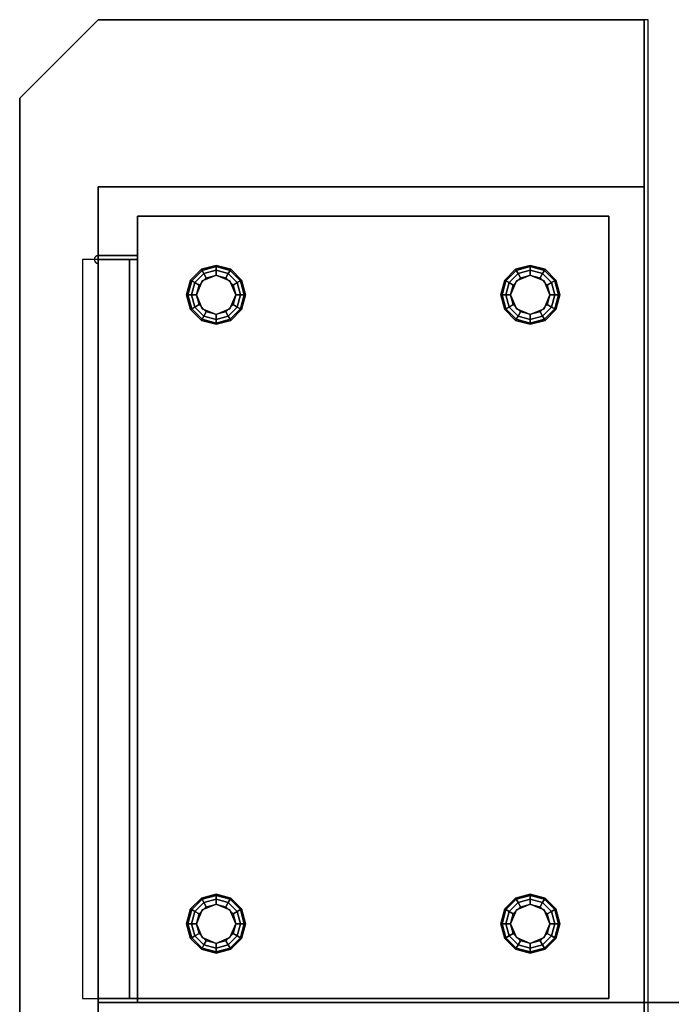
# Model space of a CAD drawing. Extents: x -63 to 63, y -43 to 43.
# Drawn here: x -63 to -46, y 18 to 43 of the extents above; entities that cross this region are included whole.
import ezdxf

# ---------------------------------------------------------------- set-up
doc = ezdxf.new("R2010")
doc.units = 0
for name, color, linetype in [('3D', 254, 'CONTINUOUS'), ('3D-BLACK', 250, 'CONTINUOUS'), ('3D-FLAT', 7, 'CONTINUOUS'), ('3D-NON', 43, 'CONTINUOUS'), ('3D-OVER', 3, 'CONTINUOUS')]:
    doc.layers.add(name, color=color, linetype=linetype)

msp = doc.modelspace()

# ---------------------------------------------------------------- linework, layer by layer
at = {"layer": '3D'}
msp.add_arc((-61, 36.9, 8.2), 0.1, 90, 270, dxfattribs=at)
for points in [[(-61, 43, 36), (-61, 43, 35), (-63, 41, 35), (-63, 41, 36)], [(-47.1, 38.75, 6), (-47.1, 38.75, 35), (-47.1, 18, 35), (-47.1, 18, 6)], [(-61, 18.1, 31.9), (-61, 36.9, 31.9), (-61.4, 36.9, 31.5), (-61.4, 18.1, 31.5)], [(-60.2, 18.1, 31), (-60.2, 36.9, 31), (-61, 36.9, 30.5), (-61, 18.1, 30.5)], [(-58.65, 36.375, 0.75), (-58.621, 36.358, 0.625), (-58.358, 36.621, 0.625), (-58.375, 36.65, 0.75)], [(-58.65, 36.375, 6), (-58.65, 36.375, 0.75), (-58.375, 36.65, 0.75), (-58.375, 36.65, 6)], [(-58.621, 36.358, 0.625), (-58.541, 36.312, 0.533), (-58.312, 36.541, 0.533), (-58.358, 36.621, 0.625)], [(-58.375, 36.65, 0.75), (-58.358, 36.621, 0.625), (-58, 36.717, 0.625), (-58, 36.75, 0.75)], [(-58.375, 36.65, 6), (-58.375, 36.65, 0.75), (-58, 36.75, 0.75), (-58, 36.75, 6)], [(-58.358, 36.621, 0.625), (-58.312, 36.541, 0.533), (-58, 36.625, 0.533), (-58, 36.717, 0.625)], [(-58.312, 36.541, 0.533), (-58.25, 36.433, 0.5), (-58, 36.5, 0.5), (-58, 36.625, 0.533)], [(-58, 36.75, 0.75), (-58, 36.717, 0.625), (-57.642, 36.621, 0.625), (-57.625, 36.65, 0.75)], [(-58, 36.75, 6), (-58, 36.75, 0.75), (-57.625, 36.65, 0.75), (-57.625, 36.65, 6)], [(-58, 36.717, 0.625), (-58, 36.625, 0.533), (-57.688, 36.541, 0.533), (-57.642, 36.621, 0.625)], [(-58, 36.625, 0.533), (-58, 36.5, 0.5), (-57.75, 36.433, 0.5), (-57.688, 36.541, 0.533)], [(-57.642, 36.621, 0.625), (-57.688, 36.541, 0.533), (-57.459, 36.312, 0.533), (-57.379, 36.358, 0.625)], [(-57.625, 36.65, 0.75), (-57.642, 36.621, 0.625), (-57.379, 36.358, 0.625), (-57.35, 36.375, 0.75)], [(-57.625, 36.65, 6), (-57.625, 36.65, 0.75), (-57.35, 36.375, 0.75), (-57.35, 36.375, 6)], [(-50.65, 36.375, 0.75), (-50.621, 36.358, 0.625), (-50.358, 36.621, 0.625), (-50.375, 36.65, 0.75)], [(-50.65, 36.375, 6), (-50.65, 36.375, 0.75), (-50.375, 36.65, 0.75), (-50.375, 36.65, 6)], [(-50.621, 36.358, 0.625), (-50.541, 36.312, 0.533), (-50.312, 36.541, 0.533), (-50.358, 36.621, 0.625)], [(-50.375, 36.65, 0.75), (-50.358, 36.621, 0.625), (-50, 36.717, 0.625), (-50, 36.75, 0.75)], [(-50.375, 36.65, 6), (-50.375, 36.65, 0.75), (-50, 36.75, 0.75), (-50, 36.75, 6)], [(-50.358, 36.621, 0.625), (-50.312, 36.541, 0.533), (-50, 36.625, 0.533), (-50, 36.717, 0.625)], [(-50.312, 36.541, 0.533), (-50.25, 36.433, 0.5), (-50, 36.5, 0.5), (-50, 36.625, 0.533)], [(-50, 36.75, 0.75), (-50, 36.717, 0.625), (-49.642, 36.621, 0.625), (-49.625, 36.65, 0.75)], [(-50, 36.75, 6), (-50, 36.75, 0.75), (-49.625, 36.65, 0.75), (-49.625, 36.65, 6)], [(-50, 36.717, 0.625), (-50, 36.625, 0.533), (-49.688, 36.541, 0.533), (-49.642, 36.621, 0.625)], [(-50, 36.625, 0.533), (-50, 36.5, 0.5), (-49.75, 36.433, 0.5), (-49.688, 36.541, 0.533)], [(-49.642, 36.621, 0.625), (-49.688, 36.541, 0.533), (-49.459, 36.312, 0.533), (-49.379, 36.358, 0.625)], [(-49.625, 36.65, 0.75), (-49.642, 36.621, 0.625), (-49.379, 36.358, 0.625), (-49.35, 36.375, 0.75)], [(-49.625, 36.65, 6), (-49.625, 36.65, 0.75), (-49.35, 36.375, 0.75), (-49.35, 36.375, 6)], [(-58.75, 36, 0.75), (-58.717, 36, 0.625), (-58.621, 36.358, 0.625), (-58.65, 36.375, 0.75)], [(-58.75, 36, 6), (-58.75, 36, 0.75), (-58.65, 36.375, 0.75), (-58.65, 36.375, 6)], [(-58.717, 36, 0.625), (-58.625, 36, 0.533), (-58.541, 36.312, 0.533), (-58.621, 36.358, 0.625)], [(-58.541, 36.312, 0.533), (-58.433, 36.25, 0.5), (-58.25, 36.433, 0.5), (-58.312, 36.541, 0.533)], [(-58.354, 36.354), (-58.354, 36.354, 0.5), (-58.5, 36, 0.5), (-58.5, 36)], [(-58, 36.5), (-58, 36.5, 0.5), (-58.354, 36.354, 0.5), (-58.354, 36.354)], [(-57.646, 36.354), (-57.646, 36.354, 0.5), (-58, 36.5, 0.5), (-58, 36.5)], [(-57.688, 36.541, 0.533), (-57.75, 36.433, 0.5), (-57.567, 36.25, 0.5), (-57.459, 36.312, 0.533)], [(-57.5, 36), (-57.5, 36, 0.5), (-57.646, 36.354, 0.5), (-57.646, 36.354)], [(-57.379, 36.358, 0.625), (-57.459, 36.312, 0.533), (-57.375, 36, 0.533), (-57.283, 36, 0.625)], [(-57.35, 36.375, 0.75), (-57.379, 36.358, 0.625), (-57.283, 36, 0.625), (-57.25, 36, 0.75)], [(-57.35, 36.375, 6), (-57.35, 36.375, 0.75), (-57.25, 36, 0.75), (-57.25, 36, 6)], [(-50.75, 36, 0.75), (-50.717, 36, 0.625), (-50.621, 36.358, 0.625), (-50.65, 36.375, 0.75)], [(-50.75, 36, 6), (-50.75, 36, 0.75), (-50.65, 36.375, 0.75), (-50.65, 36.375, 6)], [(-50.717, 36, 0.625), (-50.625, 36, 0.533), (-50.541, 36.312, 0.533), (-50.621, 36.358, 0.625)], [(-50.541, 36.312, 0.533), (-50.433, 36.25, 0.5), (-50.25, 36.433, 0.5), (-50.312, 36.541, 0.533)], [(-50.354, 36.354), (-50.354, 36.354, 0.5), (-50.5, 36, 0.5), (-50.5, 36)], [(-50, 36.5), (-50, 36.5, 0.5), (-50.354, 36.354, 0.5), (-50.354, 36.354)], [(-49.646, 36.354), (-49.646, 36.354, 0.5), (-50, 36.5, 0.5), (-50, 36.5)], [(-49.688, 36.541, 0.533), (-49.75, 36.433, 0.5), (-49.567, 36.25, 0.5), (-49.459, 36.312, 0.533)], [(-49.5, 36), (-49.5, 36, 0.5), (-49.646, 36.354, 0.5), (-49.646, 36.354)], [(-49.379, 36.358, 0.625), (-49.459, 36.312, 0.533), (-49.375, 36, 0.533), (-49.283, 36, 0.625)], [(-49.35, 36.375, 0.75), (-49.379, 36.358, 0.625), (-49.283, 36, 0.625), (-49.25, 36, 0.75)], [(-49.35, 36.375, 6), (-49.35, 36.375, 0.75), (-49.25, 36, 0.75), (-49.25, 36, 6)], [(-58.625, 36, 0.533), (-58.5, 36, 0.5), (-58.433, 36.25, 0.5), (-58.541, 36.312, 0.533)], [(-57.459, 36.312, 0.533), (-57.567, 36.25, 0.5), (-57.5, 36, 0.5), (-57.375, 36, 0.533)], [(-50.625, 36, 0.533), (-50.5, 36, 0.5), (-50.433, 36.25, 0.5), (-50.541, 36.312, 0.533)], [(-49.459, 36.312, 0.533), (-49.567, 36.25, 0.5), (-49.5, 36, 0.5), (-49.375, 36, 0.533)], [(-58.65, 35.625, 0.75), (-58.621, 35.642, 0.625), (-58.717, 36, 0.625), (-58.75, 36, 0.75)], [(-58.65, 35.625, 6), (-58.65, 35.625, 0.75), (-58.75, 36, 0.75), (-58.75, 36, 6)], [(-58.621, 35.642, 0.625), (-58.541, 35.688, 0.533), (-58.625, 36, 0.533), (-58.717, 36, 0.625)], [(-58.541, 35.688, 0.533), (-58.433, 35.75, 0.5), (-58.5, 36, 0.5), (-58.625, 36, 0.533)], [(-58.5, 36), (-58.5, 36, 0.5), (-58.354, 35.646, 0.5), (-58.354, 35.646)], [(-57.646, 35.646), (-57.646, 35.646, 0.5), (-57.5, 36, 0.5), (-57.5, 36)], [(-57.375, 36, 0.533), (-57.5, 36, 0.5), (-57.567, 35.75, 0.5), (-57.459, 35.688, 0.533)], [(-57.283, 36, 0.625), (-57.375, 36, 0.533), (-57.459, 35.688, 0.533), (-57.379, 35.642, 0.625)], [(-57.25, 36, 0.75), (-57.283, 36, 0.625), (-57.379, 35.642, 0.625), (-57.35, 35.625, 0.75)], [(-57.25, 36, 6), (-57.25, 36, 0.75), (-57.35, 35.625, 0.75), (-57.35, 35.625, 6)], [(-50.65, 35.625, 0.75), (-50.621, 35.642, 0.625), (-50.717, 36, 0.625), (-50.75, 36, 0.75)], [(-50.65, 35.625, 6), (-50.65, 35.625, 0.75), (-50.75, 36, 0.75), (-50.75, 36, 6)], [(-50.621, 35.642, 0.625), (-50.541, 35.688, 0.533), (-50.625, 36, 0.533), (-50.717, 36, 0.625)], [(-50.541, 35.688, 0.533), (-50.433, 35.75, 0.5), (-50.5, 36, 0.5), (-50.625, 36, 0.533)], [(-50.5, 36), (-50.5, 36, 0.5), (-50.354, 35.646, 0.5), (-50.354, 35.646)], [(-49.646, 35.646), (-49.646, 35.646, 0.5), (-49.5, 36, 0.5), (-49.5, 36)], [(-49.375, 36, 0.533), (-49.5, 36, 0.5), (-49.567, 35.75, 0.5), (-49.459, 35.688, 0.533)], [(-49.283, 36, 0.625), (-49.375, 36, 0.533), (-49.459, 35.688, 0.533), (-49.379, 35.642, 0.625)], [(-49.25, 36, 0.75), (-49.283, 36, 0.625), (-49.379, 35.642, 0.625), (-49.35, 35.625, 0.75)], [(-49.25, 36, 6), (-49.25, 36, 0.75), (-49.35, 35.625, 0.75), (-49.35, 35.625, 6)], [(-58.375, 35.35, 0.75), (-58.358, 35.379, 0.625), (-58.621, 35.642, 0.625), (-58.65, 35.625, 0.75)], [(-58.375, 35.35, 6), (-58.375, 35.35, 0.75), (-58.65, 35.625, 0.75), (-58.65, 35.625, 6)], [(-58.358, 35.379, 0.625), (-58.312, 35.459, 0.533), (-58.541, 35.688, 0.533), (-58.621, 35.642, 0.625)], [(-58.312, 35.459, 0.533), (-58.25, 35.567, 0.5), (-58.433, 35.75, 0.5), (-58.541, 35.688, 0.533)], [(-58.354, 35.646), (-58.354, 35.646, 0.5), (-58, 35.5, 0.5), (-58, 35.5)], [(-58, 35.5), (-58, 35.5, 0.5), (-57.646, 35.646, 0.5), (-57.646, 35.646)], [(-57.459, 35.688, 0.533), (-57.567, 35.75, 0.5), (-57.75, 35.567, 0.5), (-57.688, 35.459, 0.533)], [(-57.379, 35.642, 0.625), (-57.459, 35.688, 0.533), (-57.688, 35.459, 0.533), (-57.642, 35.379, 0.625)], [(-57.35, 35.625, 0.75), (-57.379, 35.642, 0.625), (-57.642, 35.379, 0.625), (-57.625, 35.35, 0.75)], [(-57.35, 35.625, 6), (-57.35, 35.625, 0.75), (-57.625, 35.35, 0.75), (-57.625, 35.35, 6)], [(-50.375, 35.35, 0.75), (-50.358, 35.379, 0.625), (-50.621, 35.642, 0.625), (-50.65, 35.625, 0.75)], [(-50.375, 35.35, 6), (-50.375, 35.35, 0.75), (-50.65, 35.625, 0.75), (-50.65, 35.625, 6)], [(-50.358, 35.379, 0.625), (-50.312, 35.459, 0.533), (-50.541, 35.688, 0.533), (-50.621, 35.642, 0.625)], [(-50.312, 35.459, 0.533), (-50.25, 35.567, 0.5), (-50.433, 35.75, 0.5), (-50.541, 35.688, 0.533)], [(-50.354, 35.646), (-50.354, 35.646, 0.5), (-50, 35.5, 0.5), (-50, 35.5)], [(-50, 35.5), (-50, 35.5, 0.5), (-49.646, 35.646, 0.5), (-49.646, 35.646)], [(-49.459, 35.688, 0.533), (-49.567, 35.75, 0.5), (-49.75, 35.567, 0.5), (-49.688, 35.459, 0.533)], [(-49.379, 35.642, 0.625), (-49.459, 35.688, 0.533), (-49.688, 35.459, 0.533), (-49.642, 35.379, 0.625)], [(-49.35, 35.625, 0.75), (-49.379, 35.642, 0.625), (-49.642, 35.379, 0.625), (-49.625, 35.35, 0.75)], [(-49.35, 35.625, 6), (-49.35, 35.625, 0.75), (-49.625, 35.35, 0.75), (-49.625, 35.35, 6)], [(-58, 35.25, 0.75), (-58, 35.283, 0.625), (-58.358, 35.379, 0.625), (-58.375, 35.35, 0.75)], [(-58, 35.25, 6), (-58, 35.25, 0.75), (-58.375, 35.35, 0.75), (-58.375, 35.35, 6)], [(-58, 35.283, 0.625), (-58, 35.375, 0.533), (-58.312, 35.459, 0.533), (-58.358, 35.379, 0.625)], [(-58, 35.375, 0.533), (-58, 35.5, 0.5), (-58.25, 35.567, 0.5), (-58.312, 35.459, 0.533)], [(-57.688, 35.459, 0.533), (-57.75, 35.567, 0.5), (-58, 35.5, 0.5), (-58, 35.375, 0.533)], [(-57.642, 35.379, 0.625), (-57.688, 35.459, 0.533), (-58, 35.375, 0.533), (-58, 35.283, 0.625)], [(-57.625, 35.35, 0.75), (-57.642, 35.379, 0.625), (-58, 35.283, 0.625), (-58, 35.25, 0.75)], [(-57.625, 35.35, 6), (-57.625, 35.35, 0.75), (-58, 35.25, 0.75), (-58, 35.25, 6)], [(-50, 35.25, 0.75), (-50, 35.283, 0.625), (-50.358, 35.379, 0.625), (-50.375, 35.35, 0.75)], [(-50, 35.25, 6), (-50, 35.25, 0.75), (-50.375, 35.35, 0.75), (-50.375, 35.35, 6)], [(-50, 35.283, 0.625), (-50, 35.375, 0.533), (-50.312, 35.459, 0.533), (-50.358, 35.379, 0.625)], [(-50, 35.375, 0.533), (-50, 35.5, 0.5), (-50.25, 35.567, 0.5), (-50.312, 35.459, 0.533)], [(-49.688, 35.459, 0.533), (-49.75, 35.567, 0.5), (-50, 35.5, 0.5), (-50, 35.375, 0.533)], [(-49.642, 35.379, 0.625), (-49.688, 35.459, 0.533), (-50, 35.375, 0.533), (-50, 35.283, 0.625)], [(-49.625, 35.35, 0.75), (-49.642, 35.379, 0.625), (-50, 35.283, 0.625), (-50, 35.25, 0.75)], [(-49.625, 35.35, 6), (-49.625, 35.35, 0.75), (-50, 35.25, 0.75), (-50, 35.25, 6)], [(-58.65, 20.375, 0.75), (-58.621, 20.358, 0.625), (-58.358, 20.621, 0.625), (-58.375, 20.65, 0.75)], [(-58.65, 20.375, 6), (-58.65, 20.375, 0.75), (-58.375, 20.65, 0.75), (-58.375, 20.65, 6)], [(-58.621, 20.358, 0.625), (-58.541, 20.312, 0.533), (-58.312, 20.541, 0.533), (-58.358, 20.621, 0.625)], [(-58.541, 20.312, 0.533), (-58.433, 20.25, 0.5), (-58.25, 20.433, 0.5), (-58.312, 20.541, 0.533)], [(-58.375, 20.65, 0.75), (-58.358, 20.621, 0.625), (-58, 20.717, 0.625), (-58, 20.75, 0.75)], [(-58.375, 20.65, 6), (-58.375, 20.65, 0.75), (-58, 20.75, 0.75), (-58, 20.75, 6)], [(-58.358, 20.621, 0.625), (-58.312, 20.541, 0.533), (-58, 20.625, 0.533), (-58, 20.717, 0.625)], [(-58.312, 20.541, 0.533), (-58.25, 20.433, 0.5), (-58, 20.5, 0.5), (-58, 20.625, 0.533)], [(-58, 20.75, 0.75), (-58, 20.717, 0.625), (-57.642, 20.621, 0.625), (-57.625, 20.65, 0.75)], [(-58, 20.75, 6), (-58, 20.75, 0.75), (-57.625, 20.65, 0.75), (-57.625, 20.65, 6)], [(-58, 20.717, 0.625), (-58, 20.625, 0.533), (-57.688, 20.541, 0.533), (-57.642, 20.621, 0.625)], [(-58, 20.625, 0.533), (-58, 20.5, 0.5), (-57.75, 20.433, 0.5), (-57.688, 20.541, 0.533)], [(-57.688, 20.541, 0.533), (-57.75, 20.433, 0.5), (-57.567, 20.25, 0.5), (-57.459, 20.312, 0.533)], [(-57.642, 20.621, 0.625), (-57.688, 20.541, 0.533), (-57.459, 20.312, 0.533), (-57.379, 20.358, 0.625)], [(-57.625, 20.65, 0.75), (-57.642, 20.621, 0.625), (-57.379, 20.358, 0.625), (-57.35, 20.375, 0.75)], [(-57.625, 20.65, 6), (-57.625, 20.65, 0.75), (-57.35, 20.375, 0.75), (-57.35, 20.375, 6)], [(-50.65, 20.375, 0.75), (-50.621, 20.358, 0.625), (-50.358, 20.621, 0.625), (-50.375, 20.65, 0.75)], [(-50.65, 20.375, 6), (-50.65, 20.375, 0.75), (-50.375, 20.65, 0.75), (-50.375, 20.65, 6)], [(-50.621, 20.358, 0.625), (-50.541, 20.312, 0.533), (-50.312, 20.541, 0.533), (-50.358, 20.621, 0.625)], [(-50.541, 20.312, 0.533), (-50.433, 20.25, 0.5), (-50.25, 20.433, 0.5), (-50.312, 20.541, 0.533)], [(-50.375, 20.65, 0.75), (-50.358, 20.621, 0.625), (-50, 20.717, 0.625), (-50, 20.75, 0.75)], [(-50.375, 20.65, 6), (-50.375, 20.65, 0.75), (-50, 20.75, 0.75), (-50, 20.75, 6)], [(-50.358, 20.621, 0.625), (-50.312, 20.541, 0.533), (-50, 20.625, 0.533), (-50, 20.717, 0.625)], [(-50.312, 20.541, 0.533), (-50.25, 20.433, 0.5), (-50, 20.5, 0.5), (-50, 20.625, 0.533)], [(-50, 20.75, 0.75), (-50, 20.717, 0.625), (-49.642, 20.621, 0.625), (-49.625, 20.65, 0.75)], [(-50, 20.75, 6), (-50, 20.75, 0.75), (-49.625, 20.65, 0.75), (-49.625, 20.65, 6)], [(-50, 20.717, 0.625), (-50, 20.625, 0.533), (-49.688, 20.541, 0.533), (-49.642, 20.621, 0.625)], [(-50, 20.625, 0.533), (-50, 20.5, 0.5), (-49.75, 20.433, 0.5), (-49.688, 20.541, 0.533)], [(-49.688, 20.541, 0.533), (-49.75, 20.433, 0.5), (-49.567, 20.25, 0.5), (-49.459, 20.312, 0.533)], [(-49.642, 20.621, 0.625), (-49.688, 20.541, 0.533), (-49.459, 20.312, 0.533), (-49.379, 20.358, 0.625)], [(-49.625, 20.65, 0.75), (-49.642, 20.621, 0.625), (-49.379, 20.358, 0.625), (-49.35, 20.375, 0.75)], [(-49.625, 20.65, 6), (-49.625, 20.65, 0.75), (-49.35, 20.375, 0.75), (-49.35, 20.375, 6)], [(-58.75, 20, 0.75), (-58.717, 20, 0.625), (-58.621, 20.358, 0.625), (-58.65, 20.375, 0.75)], [(-58.75, 20, 6), (-58.75, 20, 0.75), (-58.65, 20.375, 0.75), (-58.65, 20.375, 6)], [(-58.717, 20, 0.625), (-58.625, 20, 0.533), (-58.541, 20.312, 0.533), (-58.621, 20.358, 0.625)], [(-58.625, 20, 0.533), (-58.5, 20, 0.5), (-58.433, 20.25, 0.5), (-58.541, 20.312, 0.533)], [(-58.354, 20.354), (-58.354, 20.354, 0.5), (-58.5, 20, 0.5), (-58.5, 20)], [(-58, 20.5), (-58, 20.5, 0.5), (-58.354, 20.354, 0.5), (-58.354, 20.354)], [(-57.646, 20.354), (-57.646, 20.354, 0.5), (-58, 20.5, 0.5), (-58, 20.5)], [(-57.5, 20), (-57.5, 20, 0.5), (-57.646, 20.354, 0.5), (-57.646, 20.354)], [(-57.459, 20.312, 0.533), (-57.567, 20.25, 0.5), (-57.5, 20, 0.5), (-57.375, 20, 0.533)], [(-57.379, 20.358, 0.625), (-57.459, 20.312, 0.533), (-57.375, 20, 0.533), (-57.283, 20, 0.625)], [(-57.35, 20.375, 0.75), (-57.379, 20.358, 0.625), (-57.283, 20, 0.625), (-57.25, 20, 0.75)], [(-57.35, 20.375, 6), (-57.35, 20.375, 0.75), (-57.25, 20, 0.75), (-57.25, 20, 6)], [(-50.75, 20, 0.75), (-50.717, 20, 0.625), (-50.621, 20.358, 0.625), (-50.65, 20.375, 0.75)], [(-50.75, 20, 6), (-50.75, 20, 0.75), (-50.65, 20.375, 0.75), (-50.65, 20.375, 6)], [(-50.717, 20, 0.625), (-50.625, 20, 0.533), (-50.541, 20.312, 0.533), (-50.621, 20.358, 0.625)], [(-50.625, 20, 0.533), (-50.5, 20, 0.5), (-50.433, 20.25, 0.5), (-50.541, 20.312, 0.533)], [(-50.354, 20.354), (-50.354, 20.354, 0.5), (-50.5, 20, 0.5), (-50.5, 20)], [(-50, 20.5), (-50, 20.5, 0.5), (-50.354, 20.354, 0.5), (-50.354, 20.354)], [(-49.646, 20.354), (-49.646, 20.354, 0.5), (-50, 20.5, 0.5), (-50, 20.5)], [(-49.5, 20), (-49.5, 20, 0.5), (-49.646, 20.354, 0.5), (-49.646, 20.354)], [(-49.459, 20.312, 0.533), (-49.567, 20.25, 0.5), (-49.5, 20, 0.5), (-49.375, 20, 0.533)], [(-49.379, 20.358, 0.625), (-49.459, 20.312, 0.533), (-49.375, 20, 0.533), (-49.283, 20, 0.625)], [(-49.35, 20.375, 0.75), (-49.379, 20.358, 0.625), (-49.283, 20, 0.625), (-49.25, 20, 0.75)], [(-49.35, 20.375, 6), (-49.35, 20.375, 0.75), (-49.25, 20, 0.75), (-49.25, 20, 6)], [(-58.65, 19.625, 0.75), (-58.621, 19.642, 0.625), (-58.717, 20, 0.625), (-58.75, 20, 0.75)], [(-58.65, 19.625, 6), (-58.65, 19.625, 0.75), (-58.75, 20, 0.75), (-58.75, 20, 6)], [(-58.621, 19.642, 0.625), (-58.541, 19.688, 0.533), (-58.625, 20, 0.533), (-58.717, 20, 0.625)], [(-58.541, 19.688, 0.533), (-58.433, 19.75, 0.5), (-58.5, 20, 0.5), (-58.625, 20, 0.533)], [(-58.5, 20), (-58.5, 20, 0.5), (-58.354, 19.646, 0.5), (-58.354, 19.646)], [(-57.646, 19.646), (-57.646, 19.646, 0.5), (-57.5, 20, 0.5), (-57.5, 20)], [(-57.375, 20, 0.533), (-57.5, 20, 0.5), (-57.567, 19.75, 0.5), (-57.459, 19.688, 0.533)], [(-57.283, 20, 0.625), (-57.375, 20, 0.533), (-57.459, 19.688, 0.533), (-57.379, 19.642, 0.625)], [(-57.25, 20, 0.75), (-57.283, 20, 0.625), (-57.379, 19.642, 0.625), (-57.35, 19.625, 0.75)], [(-57.25, 20, 6), (-57.25, 20, 0.75), (-57.35, 19.625, 0.75), (-57.35, 19.625, 6)], [(-50.65, 19.625, 0.75), (-50.621, 19.642, 0.625), (-50.717, 20, 0.625), (-50.75, 20, 0.75)], [(-50.65, 19.625, 6), (-50.65, 19.625, 0.75), (-50.75, 20, 0.75), (-50.75, 20, 6)], [(-50.621, 19.642, 0.625), (-50.541, 19.688, 0.533), (-50.625, 20, 0.533), (-50.717, 20, 0.625)], [(-50.541, 19.688, 0.533), (-50.433, 19.75, 0.5), (-50.5, 20, 0.5), (-50.625, 20, 0.533)], [(-50.5, 20), (-50.5, 20, 0.5), (-50.354, 19.646, 0.5), (-50.354, 19.646)], [(-49.646, 19.646), (-49.646, 19.646, 0.5), (-49.5, 20, 0.5), (-49.5, 20)], [(-49.375, 20, 0.533), (-49.5, 20, 0.5), (-49.567, 19.75, 0.5), (-49.459, 19.688, 0.533)], [(-49.283, 20, 0.625), (-49.375, 20, 0.533), (-49.459, 19.688, 0.533), (-49.379, 19.642, 0.625)], [(-49.25, 20, 0.75), (-49.283, 20, 0.625), (-49.379, 19.642, 0.625), (-49.35, 19.625, 0.75)], [(-49.25, 20, 6), (-49.25, 20, 0.75), (-49.35, 19.625, 0.75), (-49.35, 19.625, 6)], [(-58.375, 19.35, 0.75), (-58.358, 19.379, 0.625), (-58.621, 19.642, 0.625), (-58.65, 19.625, 0.75)], [(-58.375, 19.35, 6), (-58.375, 19.35, 0.75), (-58.65, 19.625, 0.75), (-58.65, 19.625, 6)], [(-58.358, 19.379, 0.625), (-58.312, 19.459, 0.533), (-58.541, 19.688, 0.533), (-58.621, 19.642, 0.625)], [(-58.312, 19.459, 0.533), (-58.25, 19.567, 0.5), (-58.433, 19.75, 0.5), (-58.541, 19.688, 0.533)], [(-58.354, 19.646), (-58.354, 19.646, 0.5), (-58, 19.5, 0.5), (-58, 19.5)], [(-58, 19.375, 0.533), (-58, 19.5, 0.5), (-58.25, 19.567, 0.5), (-58.312, 19.459, 0.533)], [(-58, 19.5), (-58, 19.5, 0.5), (-57.646, 19.646, 0.5), (-57.646, 19.646)], [(-57.688, 19.459, 0.533), (-57.75, 19.567, 0.5), (-58, 19.5, 0.5), (-58, 19.375, 0.533)], [(-57.459, 19.688, 0.533), (-57.567, 19.75, 0.5), (-57.75, 19.567, 0.5), (-57.688, 19.459, 0.533)], [(-57.379, 19.642, 0.625), (-57.459, 19.688, 0.533), (-57.688, 19.459, 0.533), (-57.642, 19.379, 0.625)], [(-57.35, 19.625, 0.75), (-57.379, 19.642, 0.625), (-57.642, 19.379, 0.625), (-57.625, 19.35, 0.75)], [(-57.35, 19.625, 6), (-57.35, 19.625, 0.75), (-57.625, 19.35, 0.75), (-57.625, 19.35, 6)], [(-50.375, 19.35, 0.75), (-50.358, 19.379, 0.625), (-50.621, 19.642, 0.625), (-50.65, 19.625, 0.75)], [(-50.375, 19.35, 6), (-50.375, 19.35, 0.75), (-50.65, 19.625, 0.75), (-50.65, 19.625, 6)], [(-50.358, 19.379, 0.625), (-50.312, 19.459, 0.533), (-50.541, 19.688, 0.533), (-50.621, 19.642, 0.625)], [(-50.312, 19.459, 0.533), (-50.25, 19.567, 0.5), (-50.433, 19.75, 0.5), (-50.541, 19.688, 0.533)], [(-50.354, 19.646), (-50.354, 19.646, 0.5), (-50, 19.5, 0.5), (-50, 19.5)], [(-50, 19.375, 0.533), (-50, 19.5, 0.5), (-50.25, 19.567, 0.5), (-50.312, 19.459, 0.533)], [(-50, 19.5), (-50, 19.5, 0.5), (-49.646, 19.646, 0.5), (-49.646, 19.646)], [(-49.688, 19.459, 0.533), (-49.75, 19.567, 0.5), (-50, 19.5, 0.5), (-50, 19.375, 0.533)], [(-49.459, 19.688, 0.533), (-49.567, 19.75, 0.5), (-49.75, 19.567, 0.5), (-49.688, 19.459, 0.533)], [(-49.379, 19.642, 0.625), (-49.459, 19.688, 0.533), (-49.688, 19.459, 0.533), (-49.642, 19.379, 0.625)], [(-49.35, 19.625, 0.75), (-49.379, 19.642, 0.625), (-49.642, 19.379, 0.625), (-49.625, 19.35, 0.75)], [(-49.35, 19.625, 6), (-49.35, 19.625, 0.75), (-49.625, 19.35, 0.75), (-49.625, 19.35, 6)], [(-58, 19.25, 0.75), (-58, 19.283, 0.625), (-58.358, 19.379, 0.625), (-58.375, 19.35, 0.75)], [(-58, 19.25, 6), (-58, 19.25, 0.75), (-58.375, 19.35, 0.75), (-58.375, 19.35, 6)], [(-58, 19.283, 0.625), (-58, 19.375, 0.533), (-58.312, 19.459, 0.533), (-58.358, 19.379, 0.625)], [(-57.642, 19.379, 0.625), (-57.688, 19.459, 0.533), (-58, 19.375, 0.533), (-58, 19.283, 0.625)], [(-57.625, 19.35, 0.75), (-57.642, 19.379, 0.625), (-58, 19.283, 0.625), (-58, 19.25, 0.75)], [(-57.625, 19.35, 6), (-57.625, 19.35, 0.75), (-58, 19.25, 0.75), (-58, 19.25, 6)], [(-50, 19.25, 0.75), (-50, 19.283, 0.625), (-50.358, 19.379, 0.625), (-50.375, 19.35, 0.75)], [(-50, 19.25, 6), (-50, 19.25, 0.75), (-50.375, 19.35, 0.75), (-50.375, 19.35, 6)], [(-50, 19.283, 0.625), (-50, 19.375, 0.533), (-50.312, 19.459, 0.533), (-50.358, 19.379, 0.625)], [(-49.642, 19.379, 0.625), (-49.688, 19.459, 0.533), (-50, 19.375, 0.533), (-50, 19.283, 0.625)], [(-49.625, 19.35, 0.75), (-49.642, 19.379, 0.625), (-50, 19.283, 0.625), (-50, 19.25, 0.75)], [(-49.625, 19.35, 6), (-49.625, 19.35, 0.75), (-50, 19.25, 0.75), (-50, 19.25, 6)]]:
    msp.add_3dface(points, dxfattribs=at)
at = {"layer": '3D-BLACK'}
msp.add_3dface([(-60.2, 18.1, 31), (-60.2, 36.9, 31), (-60.2, 36.9, 31.8), (-60.2, 18.1, 31.8)], dxfattribs=at)
at = {"layer": '3D-FLAT'}
for points, invisible_edges in [([(-61, 43, 36), (-61, -43, 36), (-63, -41, 36), (-63, 41, 36)], 1), ([(-61, -43, 36), (-47, -43, 36), (-47, 43, 36), (-61, 43, 36)], 8)]:
    msp.add_3dface(points, dxfattribs=dict(at, invisible_edges=invisible_edges))
for points in [[(-48, 38, 7), (-60, 38, 7), (-60, 18.1, 7), (-48, 18.1, 7)], [(-48, 38, 6), (-60, 38, 6), (-60, 18.1, 6), (-48, 18.1, 6)], [(-48, 38, 21), (-60, 38, 21), (-60, 18.1, 21), (-48, 18.1, 21)], [(-48, 38, 20), (-60, 38, 20), (-60, 18.1, 20), (-48, 18.1, 20)], [(-61, 18, 32), (-61, 37, 32), (-60, 37, 32), (-60, 18, 32)], [(-61, 18, 35), (-61, 37, 35), (-60, 37, 35), (-60, 18, 35)], [(-61, 18, 8), (-61, 37, 8), (-60, 37, 8), (-60, 18, 8)], [(-61, 18, 6), (-61, 37, 6), (-60, 37, 6), (-60, 18, 6)], [(-60, 18.1, 8.1), (-60, 36.9, 8.1), (-61, 36.9, 8.1), (-61, 18.1, 8.1)], [(-60, 18.1, 31.9), (-60, 36.9, 31.9), (-61, 36.9, 31.9), (-61, 18.1, 31.9)]]:
    msp.add_3dface(points, dxfattribs=at)
at = {"layer": '3D-NON'}
for points in [[(-47.1, 43, 36), (-47.1, 43, 35), (-61, 43, 35), (-61, 43, 36)], [(-47.1, 43, 36), (-47.1, 43, 35), (-47.1, -43, 35), (-47.1, -43, 36)], [(-63, 41, 36), (-63, 41, 35), (-63, -41, 35), (-63, -41, 36)], [(-61, 38.75, 6), (-61, 38.75, 35), (-61, 37, 35), (-61, 37, 6)], [(-47.1, 38.75, 6), (-47.1, 38.75, 35), (-61, 38.75, 35), (-61, 38.75, 6)], [(-60, 38, 6), (-60, 18.1, 6), (-60, 18.1, 7), (-60, 38, 7)], [(-48, 38, 6), (-60, 38, 6), (-60, 38, 7), (-48, 38, 7)], [(-60, 38, 20), (-60, 18.1, 20), (-60, 18.1, 21), (-60, 38, 21)], [(-48, 38, 20), (-60, 38, 20), (-60, 38, 21), (-48, 38, 21)], [(-48, 38, 6), (-48, 18.1, 6), (-48, 18.1, 7), (-48, 38, 7)], [(-48, 38, 20), (-48, 18.1, 20), (-48, 18.1, 21), (-48, 38, 21)], [(-60, 37, 8), (-60, 37, 32), (-61, 37, 32), (-61, 37, 8)], [(-61, 37, 35), (-60, 37, 35), (-60, 37, 32), (-61, 37, 32)], [(-61, 18, 35), (-61, 37, 35), (-61, 37, 32), (-61, 18, 32)], [(-61, 37, 6), (-60, 37, 6), (-60, 37, 8), (-61, 37, 8)], [(-61, 18, 6), (-61, 37, 6), (-61, 37, 8), (-61, 18, 8)], [(-60, 37, 6), (-60, 37, 35), (-61, 37, 35), (-61, 37, 6)], [(-61, 18.1, 8.1), (-61, 36.9, 8.1), (-61, 36.9, 30.5), (-61, 18.1, 30.5)], [(-60, 36.9, 8.1), (-61, 36.9, 8.1), (-61, 36.9, 31.9), (-60, 36.9, 31.9)], [(-60, 18, 35), (-60, 37, 35), (-60, 37, 32), (-60, 18, 32)], [(-60, 18, 6), (-60, 37, 6), (-60, 37, 8), (-60, 18, 8)], [(-60, 18.1, 8.1), (-60, 36.9, 8.1), (-60, 36.9, 31.9), (-60, 18.1, 31.9)], [(-61, 18.1, 8.1), (-60, 18.1, 8.1), (-60, 18.1, 31.9), (-61, 18.1, 31.9)], [(-48, 18.1, 6), (-60, 18.1, 6), (-60, 18.1, 7), (-48, 18.1, 7)], [(-48, 18.1, 20), (-60, 18.1, 20), (-60, 18.1, 21), (-48, 18.1, 21)], [(-60, 18, 8), (-60, 18, 32), (-61, 18, 32), (-61, 18, 8)], [(-61, 18, 35), (-60, 18, 35), (-60, 18, 32), (-61, 18, 32)], [(-61, 18, 6), (-60, 18, 6), (-60, 18, 8), (-61, 18, 8)], [(-60, 18, 6), (-60, 18, 35), (-61, 18, 35), (-61, 18, 6)], [(-48, 18, 7), (-48, 18, 35), (-60, 18, 35), (-60, 18, 7)], [(-48, 18, 6), (-48, 18, 35), (-47.1, 18, 35), (-47.1, 18, 6)]]:
    msp.add_3dface(points, dxfattribs=at)
at = {"layer": '3D-NON', "invisible_edges": 5}
for points in [[(-61, 18, 6), (-61, 17, 8), (-61, -17, 8), (-61, -18, 6)], [(-61, -18, 35), (-61, -17, 32), (-61, 17, 32), (-61, 18, 35)], [(-61, 18, 35), (-61, 17, 32), (-61, 17, 8), (-61, 18, 6)]]:
    msp.add_3dface(points, dxfattribs=at)
at = {"layer": '3D-OVER'}
for points in [[(-42, -18, 53), (-61, -18, 53), (-61, 18, 53), (-42, 18, 53)], [(-61, -18, 56), (-61, -18, 53), (-61, 18, 53), (-61, 18, 56)], [(-42, -18, 56), (-61, -18, 56), (-61, 18, 56), (-42, 18, 56)], [(-42, 18, 56), (-61, 18, 56), (-61, 18, 53), (-42, 18, 53)]]:
    msp.add_3dface(points, dxfattribs=at)

doc.saveas('drawing.dxf')
